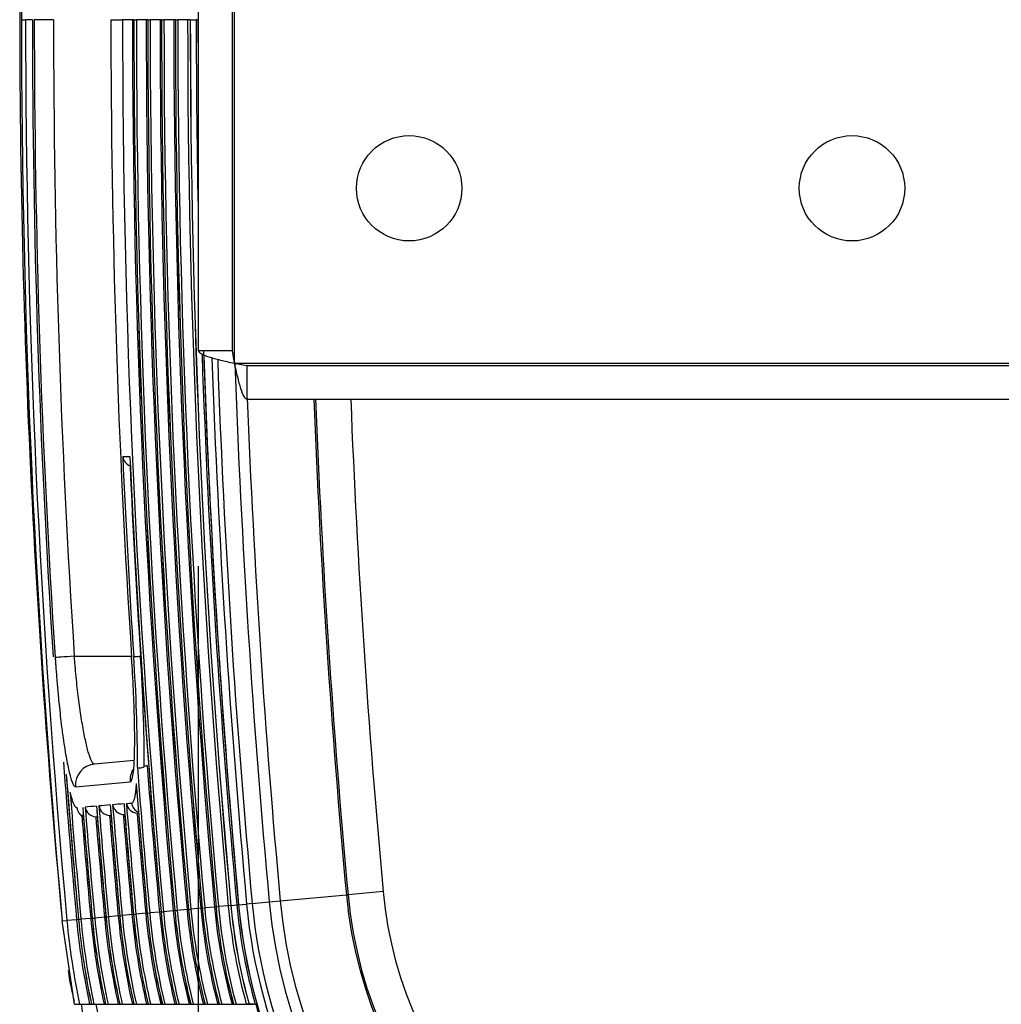
# Model space of a CAD drawing. Extents: x 339 to 2261, y 96 to 1905.
# Drawn here: x 1073 to 1120, y 1423 to 1470 of the extents above; entities that cross this region are included whole.
import ezdxf

# ---------------------------------------------------------------- set-up
doc = ezdxf.new("R2010")
doc.units = 0
for name, color, linetype in [('DEFAULT', 7, 'CONTINUOUS'), ('HADARASSY_10', 7, 'CONTINUOUS'), ('HADARASSY_11', 7, 'CONTINUOUS'), ('HADARASSY_38', 7, 'CONTINUOUS'), ('HADARASSY_40', 7, 'CONTINUOUS'), ('HADARASSY_52', 7, 'CONTINUOUS'), ('SIR_BASE_TENTSUR', 7, 'CONTINUOUS')]:
    doc.layers.add(name, color=color, linetype=linetype)

# ---------------------------------------------------------------- blocks, each defined once
blk = doc.blocks.new('SE1')
at = {"layer": 'HADARASSY_10', "color": 7, "linetype": 'CONTINUOUS'}
for p, q in [((1073.085, 1469.809), (1073.28, 1469.809)), ((1073.601, 1469.809), (1073.28, 1469.809)), ((1074.602, 1469.809), (1073.693, 1469.809)), ((1077.325, 1469.809), (1077.711, 1469.809)), ((1077.711, 1469.809), (1077.877, 1469.809)), ((1078.345, 1469.809), (1077.877, 1469.809)), ((1078.416, 1469.809), (1078.345, 1469.809)), ((1078.416, 1469.809), (1078.418, 1469.809)), ((1078.418, 1469.809), (1078.532, 1469.809)), ((1079, 1469.809), (1078.532, 1469.809)), ((1079.071, 1469.809), (1079, 1469.809)), ((1079.071, 1469.809), (1079.073, 1469.809)), ((1079.073, 1469.809), (1079.187, 1469.809)), ((1079.655, 1469.809), (1079.187, 1469.809)), ((1079.726, 1469.809), (1079.655, 1469.809)), ((1079.726, 1469.809), (1079.728, 1469.809)), ((1079.728, 1469.809), (1079.842, 1469.809)), ((1080.31, 1469.809), (1079.842, 1469.809)), ((1080.381, 1469.809), (1080.31, 1469.809)), ((1080.381, 1469.809), (1080.383, 1469.809)), ((1080.383, 1469.809), (1080.497, 1469.809)), ((1080.965, 1469.809), (1080.497, 1469.809)), ((1081.089, 1469.809), (1080.965, 1469.809)), ((1081.089, 1469.809), (1081.092, 1469.809)), ((1081.092, 1469.809), (1081.372, 1469.809)), ((1081.455, 1469.809), (1081.372, 1469.809)), ((1077.886, 1449.086), (1078.227, 1449.086)), ((1075.59, 1439.609), (1078.303, 1439.609)), ((1078.73, 1439.609), (1078.748, 1439.609)), ((1078.433, 1434.655), (1076.549, 1434.49)), ((1079.045, 1434.418), (1078.91, 1434.373)), ((1075.643, 1433.416), (1078.236, 1433.643)), ((1081.587, 1427.649), (1081.122, 1427.607)), ((1081.658, 1427.656), (1081.587, 1427.649)), ((1081.658, 1427.656), (1081.66, 1427.656)), ((1081.66, 1427.656), (1081.774, 1427.667)), ((1082.239, 1427.709), (1081.774, 1427.667)), ((1082.311, 1427.716), (1082.239, 1427.709)), ((1082.311, 1427.716), (1082.312, 1427.716)), ((1082.312, 1427.716), (1082.426, 1427.726)), ((1082.892, 1427.769), (1082.426, 1427.726)), ((1083.015, 1427.781), (1082.892, 1427.769)), ((1083.015, 1427.781), (1083.019, 1427.781)), ((1083.019, 1427.781), (1083.298, 1427.807)), ((1083.38, 1427.814), (1083.298, 1427.807)), ((1076.369, 1427.17), (1075.904, 1427.127)), ((1076.44, 1427.177), (1076.369, 1427.17)), ((1076.44, 1427.177), (1076.442, 1427.177)), ((1076.442, 1427.177), (1076.556, 1427.187)), ((1077.022, 1427.23), (1076.556, 1427.187)), ((1077.093, 1427.236), (1077.022, 1427.23)), ((1077.093, 1427.236), (1077.094, 1427.237)), ((1077.094, 1427.237), (1077.208, 1427.247)), ((1077.674, 1427.29), (1077.208, 1427.247)), ((1077.745, 1427.296), (1077.674, 1427.29)), ((1077.745, 1427.296), (1077.747, 1427.297)), ((1077.747, 1427.297), (1077.861, 1427.307)), ((1078.326, 1427.35), (1077.861, 1427.307)), ((1078.397, 1427.356), (1078.326, 1427.35)), ((1078.397, 1427.356), (1078.399, 1427.356)), ((1078.399, 1427.356), (1078.513, 1427.367)), ((1078.978, 1427.41), (1078.513, 1427.367)), ((1079.049, 1427.416), (1078.978, 1427.41)), ((1079.049, 1427.416), (1079.051, 1427.416)), ((1079.051, 1427.416), (1079.165, 1427.427)), ((1079.63, 1427.47), (1079.165, 1427.427)), ((1079.702, 1427.476), (1079.63, 1427.47)), ((1079.702, 1427.476), (1079.703, 1427.476)), ((1079.703, 1427.476), (1079.817, 1427.487)), ((1080.283, 1427.53), (1079.817, 1427.487)), ((1080.354, 1427.536), (1080.283, 1427.53)), ((1080.354, 1427.536), (1080.356, 1427.536)), ((1080.356, 1427.536), (1080.47, 1427.547)), ((1080.935, 1427.589), (1080.47, 1427.547)), ((1081.006, 1427.596), (1080.935, 1427.589)), ((1081.006, 1427.596), (1081.008, 1427.596)), ((1081.008, 1427.596), (1081.122, 1427.607)), ((1075.016, 1427.046), (1075.24, 1427.066)), ((1075.603, 1423.099), (1075.016, 1427.046)), ((1075.699, 1427.108), (1075.24, 1427.066)), ((1075.788, 1427.117), (1075.699, 1427.108)), ((1075.788, 1427.117), (1075.79, 1427.117)), ((1075.79, 1427.117), (1075.904, 1427.127)), ((1075.603, 1423.099), (1075.599, 1423.099)), ((1075.603, 1423.099), (1075.841, 1423.099)), ((1075.841, 1423.099), (1075.997, 1423.099)), ((1076.404, 1423.099), (1076.406, 1423.099)), ((1076.614, 1423.099), (1077.001, 1423.099)), ((1077.062, 1423.099), (1077.001, 1423.099)), ((1077.076, 1423.099), (1077.193, 1423.099)), ((1077.193, 1423.099), (1077.672, 1423.099)), ((1077.733, 1423.099), (1077.672, 1423.099)), ((1077.747, 1423.099), (1077.864, 1423.099)), ((1077.864, 1423.099), (1078.132, 1423.099)), ((1078.405, 1423.099), (1078.344, 1423.099)), ((1078.419, 1423.099), (1078.536, 1423.099)), ((1078.536, 1423.099), (1079.016, 1423.099)), ((1079.077, 1423.099), (1079.016, 1423.099)), ((1079.091, 1423.099), (1079.209, 1423.099)), ((1079.209, 1423.099), (1079.689, 1423.099)), ((1079.751, 1423.099), (1079.689, 1423.099)), ((1079.765, 1423.099), (1079.882, 1423.099)), ((1079.882, 1423.099), (1080.363, 1423.099)), ((1080.425, 1423.099), (1080.363, 1423.099)), ((1080.439, 1423.099), (1080.556, 1423.099)), ((1080.556, 1423.099), (1081.038, 1423.099)), ((1081.1, 1423.099), (1081.038, 1423.099)), ((1081.112, 1423.099), (1081.114, 1423.099)), ((1081.114, 1423.099), (1081.232, 1423.099)), ((1081.232, 1423.099), (1081.714, 1423.099)), ((1081.776, 1423.099), (1081.714, 1423.099)), ((1081.788, 1423.099), (1081.79, 1423.099)), ((1081.79, 1423.099), (1081.908, 1423.099)), ((1081.908, 1423.099), (1082.391, 1423.099)), ((1082.453, 1423.099), (1082.391, 1423.099)), ((1082.465, 1423.099), (1082.467, 1423.099)), ((1082.467, 1423.099), (1082.585, 1423.099)), ((1082.585, 1423.099), (1083.069, 1423.099)), ((1083.131, 1423.099), (1083.069, 1423.099)), ((1083.143, 1423.099), (1083.145, 1423.099)), ((1083.145, 1423.099), (1083.263, 1423.099)), ((1083.263, 1423.099), (1083.748, 1423.099)), ((1083.866, 1423.099), (1083.748, 1423.099)), ((1083.877, 1423.099), (1083.88, 1423.099)), ((1084.171, 1423.099), (1083.88, 1423.099)), ((1084.171, 1423.099), (1084.286, 1423.099))]:
    blk.add_line(p, q, dxfattribs=at)
for centre, radius, start, end in [((4608.211, 1469.367), 3535.126, 179.236735, 179.99284), ((1546.668, 1469.762), 473.582, 179.99431, 185.17496), ((1540.471, 1469.809), 467.191, 180, 185.24921), ((1540.471, 1469.809), 462.594, 180, 185.24921), ((1540.471, 1469.809), 462.127, 180, 185.24921), ((1540.471, 1469.809), 462.055, 180, 185.24921), ((1540.471, 1469.809), 462.054, 180, 185.24921), ((1540.471, 1469.809), 461.939, 180, 185.24921), ((1540.471, 1469.809), 461.472, 180, 185.24921), ((1540.471, 1469.809), 461.4, 180, 185.24921), ((1540.471, 1469.809), 461.399, 180, 185.24921), ((1540.471, 1469.809), 461.284, 180, 185.24921), ((1540.471, 1469.809), 460.817, 180, 185.24921), ((1540.471, 1469.809), 460.745, 180, 185.24921), ((1540.471, 1469.809), 460.744, 180, 185.24921), ((1540.471, 1469.809), 460.629, 180, 185.24921), ((1540.471, 1469.809), 460.162, 180, 185.24921), ((1540.471, 1469.809), 460.09, 180, 185.24921), ((1540.471, 1469.809), 460.089, 180, 185.24921), ((1540.471, 1469.809), 459.974, 180, 185.24921), ((1540.471, 1469.809), 459.507, 180, 185.24921), ((1540.471, 1469.809), 459.383, 180, 185.24921), ((1540.471, 1469.809), 459.379, 180, 185.24921), ((1540.471, 1469.809), 459.099, 180, 181.19028), ((1540.471, 1469.809), 459.099, 181.98338, 185.24921), ((1543.946, 1469.812), 466.52, 182.54631, 183.7144), ((1078.429, 1449.151), 0.547, 186.8071, 248.8404), ((1540.471, 1469.809), 462.709, 182.56684, 185.24921), ((1078.725, 1449.067), 0.498, 177.7609, 182.5628), ((1540.471, 1469.809), 462.71, 182.59533, 185.24921), ((1006.946, 1434.542), 71.637, 359.82906, 4.04074), ((998.437, 1434.221), 80.473, 0.10785, 3.83868), ((1540.471, 1469.809), 466.73, 184.32954, 185.24921), ((1540.471, 1469.809), 463.249, 184.39263, 185.24921), ((1540.471, 1469.809), 462.782, 184.3859, 185.24921), ((1540.471, 1469.809), 466.638, 184.39982, 185.24921), ((1540.471, 1469.809), 466.64, 184.41903, 185.24921), ((1540.471, 1469.809), 463.363, 184.48562, 185.24921), ((1540.471, 1469.809), 463.365, 184.5149, 185.24921), ((1540.471, 1469.809), 466.524, 184.50766, 185.24921), ((1540.471, 1469.809), 465.983, 184.60013, 185.24921), ((1082.534, 1358.057), 74.668, 94.52587, 94.94068), ((1540.471, 1469.809), 465.869, 184.59984, 185.24921), ((1076.649, 1432.545), 0.555, 190.0983, 265.8295), ((1540.471, 1469.809), 465.328, 184.59968, 185.24921), ((1083.177, 1358.219), 74.563, 94.5252, 94.9406), ((1540.471, 1469.809), 465.214, 184.59927, 185.24921), ((1077.302, 1432.602), 0.555, 190.0977, 265.829), ((1540.471, 1469.809), 464.673, 184.59912, 185.24921), ((1540.471, 1469.809), 464.675, 184.62884, 185.24921), ((1083.82, 1358.381), 74.458, 94.52453, 94.94052), ((1540.471, 1469.809), 464.559, 184.59871, 185.24921), ((1077.954, 1432.659), 0.555, 190.097, 265.8285), ((1540.471, 1469.809), 464.018, 184.59855, 185.24921), ((1540.471, 1469.809), 464.02, 184.62775, 185.24921), ((1540.471, 1469.809), 463.904, 184.59818, 185.24921), ((1078.606, 1432.716), 0.555, 190.119, 265.8443), ((1540.471, 1469.809), 466.057, 184.64251, 185.24921), ((1540.471, 1469.809), 465.985, 184.62631, 185.24921), ((1076.641, 1432.499), 0.509, 266.3614, 275.0003), ((1540.471, 1469.809), 465.402, 184.66079, 185.24921), ((1540.471, 1469.809), 465.33, 184.62817, 185.24921), ((1077.293, 1432.556), 0.509, 266.3609, 275.0003), ((1540.471, 1469.809), 464.747, 184.66031, 185.24921), ((1077.946, 1432.614), 0.509, 266.3604, 275.0003), ((1540.471, 1469.809), 464.092, 184.65983, 185.24921), ((1078.599, 1432.671), 0.509, 266.3599, 275.0003), ((1540.471, 1469.809), 463.437, 184.65935, 185.24921), ((1109.287, 1430.194), 27.817, 185.2492, 194.7788), ((1109.287, 1430.194), 27.745, 185.2492, 194.8195), ((1109.287, 1430.194), 27.744, 185.2492, 194.8187), ((1109.287, 1430.194), 27.629, 185.2492, 194.8815), ((1109.287, 1430.194), 27.162, 185.2492, 195.1436), ((1109.287, 1430.194), 27.09, 185.2492, 195.1816), ((1109.287, 1430.194), 27.089, 185.2492, 195.1855), ((1109.287, 1430.194), 26.974, 185.2492, 195.2515), ((1109.287, 1430.194), 26.507, 185.2492, 195.5271), ((1109.287, 1430.194), 26.383, 185.2492, 195.6008), ((1109.287, 1430.194), 26.379, 185.2492, 195.6041), ((1109.287, 1430.194), 26.099, 185.2492, 195.776), ((1109.287, 1430.194), 33.057, 185.2492, 192.3952), ((1109.287, 1430.194), 32.985, 185.2492, 192.4238), ((1109.287, 1430.194), 32.983, 185.2492, 192.4232), ((1109.287, 1430.194), 32.869, 185.2492, 192.4671), ((1109.287, 1430.194), 32.402, 185.2492, 192.6499), ((1109.287, 1430.194), 32.33, 185.2492, 192.6762), ((1109.287, 1430.194), 32.328, 185.2492, 192.679), ((1109.287, 1430.194), 32.214, 185.2492, 192.7248), ((1109.287, 1430.194), 31.747, 185.2492, 192.9153), ((1109.287, 1430.194), 31.675, 185.2492, 192.943), ((1109.287, 1430.194), 31.673, 185.2492, 192.9457), ((1109.287, 1430.194), 31.559, 185.2492, 192.9934), ((1109.287, 1430.194), 31.092, 185.2492, 193.1922), ((1109.287, 1430.194), 31.02, 185.2492, 193.2264), ((1109.287, 1430.194), 31.018, 185.2492, 193.224), ((1109.287, 1430.194), 30.904, 185.2492, 193.2738), ((1109.287, 1430.194), 30.437, 185.2492, 193.4814), ((1109.287, 1430.194), 30.365, 185.2492, 193.5156), ((1109.287, 1430.194), 30.363, 185.2492, 193.5146), ((1109.287, 1430.194), 30.249, 185.2492, 193.5667), ((1109.287, 1430.194), 29.782, 185.2492, 193.7837), ((1109.287, 1430.194), 29.71, 185.2492, 193.8153), ((1109.287, 1430.194), 29.709, 185.2492, 193.8184), ((1109.287, 1430.194), 29.594, 185.2492, 193.8729), ((1109.287, 1430.194), 29.127, 185.2492, 194.1), ((1109.287, 1430.194), 29.055, 185.2492, 194.1331), ((1109.287, 1430.194), 29.054, 185.2492, 194.1363), ((1109.287, 1430.194), 28.939, 185.2492, 194.1934), ((1109.287, 1430.194), 28.472, 185.2492, 194.4313), ((1109.287, 1430.194), 28.4, 185.2492, 194.4721), ((1109.287, 1430.194), 28.399, 185.2492, 194.4694), ((1109.287, 1430.194), 28.284, 185.2492, 194.5292), ((1109.287, 1430.194), 34.191, 185.2492, 191.9777), ((1109.287, 1430.194), 33.73, 185.2492, 192.144), ((1109.287, 1430.194), 33.64, 185.2492, 192.1798), ((1109.287, 1430.194), 33.638, 185.2492, 192.1775), ((1109.287, 1430.194), 33.524, 185.2492, 192.2197)]:
    blk.add_arc(centre, radius, start, end, dxfattribs=at)
for centre, major_axis, ratio, start_param, end_param in [((1533.527, 1469.809), (0, -461.683), 0.996195, 4.712389, 4.777919), ((1533.528, 1469.809), (0, -461.592), 0.996195, 4.712389, 4.778002), ((1533.456, 1469.809), (0, -460.606), 0.996195, 4.712389, 4.778002), ((1540.337, 1469.809), (0, -464.781), 0.996195, 4.712389, 4.777552), ((1540.385, 1469.81), (-0.007, -464.4), 0.996197, 4.758001, 4.777482), ((1075.677, 1439.609), (-0.998, -0.065), 0.005714, -1.483716, -0.083905), ((1078.704, 1439.609), (-0.299, -0.019), 0.005668, 0.083484, 1.657884), ((1076.636, 1433.494), (-0.087, 0.996), 0.996493, 0, 1.561686), ((1079.23, 1433.721), (-0.087, 0.996), 0.996493, 0.943161, 1.561652), ((1076.216, 1432.453), (-0.044, 0.498), 0.996493, 1.565928, 2.657318), ((1078.809, 1432.68), (-0.044, 0.498), 0.996493, 1.564027, 2.69489)]:
    blk.add_ellipse(centre, major_axis=major_axis, ratio=ratio, start_param=start_param, end_param=end_param, dxfattribs=at)
for points, knots in [([(1074.682, 1439.544), (1074.686, 1439.491), (1074.694, 1439.371), (1074.708, 1439.168), (1074.727, 1438.905), (1074.749, 1438.625), (1074.785, 1438.19), (1074.828, 1437.716), (1074.904, 1436.96), (1074.979, 1436.317), (1075.041, 1435.862), (1075.058, 1435.738)], [0, 0, 0, 0, 0.0163165, 0.0372476, 0.0627909, 0.0978876, 0.1247908, 0.1993887, 0.2495358, 0.3749081, 0.4242994, 0.4242994, 0.4242994, 0.4242994]), ([(1076.549, 1434.49), (1076.537, 1434.489), (1076.505, 1434.498), (1076.452, 1434.553), (1076.39, 1434.667), (1076.324, 1434.835), (1076.255, 1435.052), (1076.184, 1435.319), (1076.113, 1435.631), (1076.042, 1435.985), (1075.971, 1436.379), (1075.903, 1436.806), (1075.837, 1437.264), (1075.774, 1437.747), (1075.716, 1438.25), (1075.662, 1438.766), (1075.621, 1439.222), (1075.598, 1439.503), (1075.59, 1439.609)], [0, 0, 0, 0, 0.046727, 0.111648, 0.176943, 0.242363, 0.307727, 0.373096, 0.438556, 0.504071, 0.569578, 0.635009, 0.700336, 0.765654, 0.831024, 0.896257, 0.961103, 1, 1, 1, 1]), ([(1075.058, 1435.738), (1075.085, 1435.548), (1075.163, 1435.024), (1075.269, 1434.44), (1075.372, 1433.999), (1075.446, 1433.736), (1075.505, 1433.579), (1075.55, 1433.493), (1075.593, 1433.43), (1075.623, 1433.422), (1075.643, 1433.416)], [0.4242994, 0.4242994, 0.4242994, 0.4242994, 0.4996211, 0.6421882, 0.7140076, 0.7858922, 0.8584036, 0.8926942, 0.9270463, 1, 1, 1, 1]), ([(1078.583, 1434.328), (1078.586, 1434.325), (1078.592, 1434.319), (1078.616, 1434.312), (1078.652, 1434.308), (1078.709, 1434.311), (1078.793, 1434.323), (1078.873, 1434.357), (1078.91, 1434.373)], [0, 0, 0, 0, 0.109165, 0.260496, 0.40951, 0.515889, 0.772971, 1, 1, 1, 1]), ([(1078.527, 1433.569), (1078.525, 1433.537), (1078.519, 1433.455), (1078.507, 1433.32), (1078.49, 1433.158), (1078.468, 1433.006), (1078.442, 1432.876), (1078.414, 1432.776), (1078.383, 1432.701), (1078.349, 1432.652), (1078.325, 1432.644), (1078.312, 1432.64)], [0, 0, 0, 0, 0.055166, 0.138503, 0.250001, 0.385833, 0.499997, 0.624988, 0.749983, 0.874986, 1, 1, 1, 1]), ([(1075.719, 1432.412), (1075.711, 1432.413), (1075.696, 1432.414), (1075.671, 1432.428), (1075.646, 1432.453), (1075.62, 1432.488), (1075.593, 1432.534), (1075.566, 1432.592), (1075.528, 1432.681), (1075.479, 1432.822), (1075.43, 1432.99), (1075.399, 1433.109), (1075.39, 1433.143)], [0, 0, 0, 0, 0.083329, 0.166659, 0.249989, 0.333317, 0.416645, 0.49997, 0.586702, 0.749986, 0.927953, 1, 1, 1, 1]), ([(1075.39, 1433.143), (1075.393, 1433.126), (1075.399, 1433.083), (1075.417, 1432.998), (1075.447, 1432.896), (1075.478, 1432.821), (1075.495, 1432.787)], [0, 0, 0, 0, 0.0585175, 0.1458655, 0.2867477, 0.411379, 0.411379, 0.411379, 0.411379])]:
    blk.add_open_spline(points, degree=3, knots=knots, dxfattribs=at)
for points in [[(1078.236, 1433.643), (1078.28, 1433.647), (1078.354, 1433.789), (1078.429, 1434.39), (1078.46, 1435.337), (1078.449, 1436.566), (1078.398, 1438.007), (1078.342, 1439.018), (1078.308, 1439.543)], [(1078.06, 1432.619), (1078.144, 1432.626), (1078.228, 1432.633), (1078.312, 1432.64)]]:
    blk.add_open_spline(points, degree=3, dxfattribs=at)
at = {"layer": 'HADARASSY_11', "color": 7, "linetype": 'CONTINUOUS'}
for p, q in [((1073.085, 1469.809), (1073.28, 1469.809)), ((1073.601, 1469.809), (1073.28, 1469.809)), ((1074.602, 1469.809), (1073.693, 1469.809)), ((1077.325, 1469.809), (1077.711, 1469.809)), ((1077.711, 1469.809), (1077.877, 1469.809)), ((1078.345, 1469.809), (1077.877, 1469.809)), ((1078.416, 1469.809), (1078.345, 1469.809)), ((1078.416, 1469.809), (1078.418, 1469.809)), ((1078.418, 1469.809), (1078.532, 1469.809)), ((1079, 1469.809), (1078.532, 1469.809)), ((1079.071, 1469.809), (1079, 1469.809)), ((1079.071, 1469.809), (1079.073, 1469.809)), ((1079.073, 1469.809), (1079.187, 1469.809)), ((1079.655, 1469.809), (1079.187, 1469.809)), ((1079.726, 1469.809), (1079.655, 1469.809)), ((1079.726, 1469.809), (1079.728, 1469.809)), ((1079.728, 1469.809), (1079.842, 1469.809)), ((1080.31, 1469.809), (1079.842, 1469.809)), ((1080.381, 1469.809), (1080.31, 1469.809)), ((1080.381, 1469.809), (1080.383, 1469.809)), ((1080.383, 1469.809), (1080.497, 1469.809)), ((1080.965, 1469.809), (1080.497, 1469.809)), ((1081.089, 1469.809), (1080.965, 1469.809)), ((1081.089, 1469.809), (1081.092, 1469.809)), ((1081.092, 1469.809), (1081.372, 1469.809)), ((1081.455, 1469.809), (1081.372, 1469.809)), ((1077.886, 1449.086), (1078.227, 1449.086)), ((1075.59, 1439.609), (1078.303, 1439.609)), ((1078.73, 1439.609), (1078.748, 1439.609)), ((1078.433, 1434.655), (1076.549, 1434.49)), ((1079.045, 1434.418), (1078.91, 1434.373)), ((1075.643, 1433.416), (1078.236, 1433.643)), ((1081.587, 1427.649), (1081.122, 1427.607)), ((1081.658, 1427.656), (1081.587, 1427.649)), ((1081.658, 1427.656), (1081.66, 1427.656)), ((1081.66, 1427.656), (1081.774, 1427.667)), ((1082.239, 1427.709), (1081.774, 1427.667)), ((1082.311, 1427.716), (1082.239, 1427.709)), ((1082.311, 1427.716), (1082.312, 1427.716)), ((1082.312, 1427.716), (1082.426, 1427.726)), ((1082.892, 1427.769), (1082.426, 1427.726)), ((1083.015, 1427.781), (1082.892, 1427.769)), ((1083.015, 1427.781), (1083.019, 1427.781)), ((1083.019, 1427.781), (1083.298, 1427.807)), ((1083.38, 1427.814), (1083.298, 1427.807)), ((1076.369, 1427.17), (1075.904, 1427.127)), ((1076.44, 1427.177), (1076.369, 1427.17)), ((1076.44, 1427.177), (1076.442, 1427.177)), ((1076.442, 1427.177), (1076.556, 1427.187)), ((1077.022, 1427.23), (1076.556, 1427.187)), ((1077.093, 1427.236), (1077.022, 1427.23)), ((1077.093, 1427.236), (1077.094, 1427.237)), ((1077.094, 1427.237), (1077.208, 1427.247)), ((1077.674, 1427.29), (1077.208, 1427.247)), ((1077.745, 1427.296), (1077.674, 1427.29)), ((1077.745, 1427.296), (1077.747, 1427.297)), ((1077.747, 1427.297), (1077.861, 1427.307)), ((1078.326, 1427.35), (1077.861, 1427.307)), ((1078.397, 1427.356), (1078.326, 1427.35)), ((1078.397, 1427.356), (1078.399, 1427.356)), ((1078.399, 1427.356), (1078.513, 1427.367)), ((1078.978, 1427.41), (1078.513, 1427.367)), ((1079.049, 1427.416), (1078.978, 1427.41)), ((1079.049, 1427.416), (1079.051, 1427.416)), ((1079.051, 1427.416), (1079.165, 1427.427)), ((1079.63, 1427.47), (1079.165, 1427.427)), ((1079.702, 1427.476), (1079.63, 1427.47)), ((1079.702, 1427.476), (1079.703, 1427.476)), ((1079.703, 1427.476), (1079.817, 1427.487)), ((1080.283, 1427.53), (1079.817, 1427.487)), ((1080.354, 1427.536), (1080.283, 1427.53)), ((1080.354, 1427.536), (1080.356, 1427.536)), ((1080.356, 1427.536), (1080.47, 1427.547)), ((1080.935, 1427.589), (1080.47, 1427.547)), ((1081.006, 1427.596), (1080.935, 1427.589)), ((1081.006, 1427.596), (1081.008, 1427.596)), ((1081.008, 1427.596), (1081.122, 1427.607)), ((1075.016, 1427.046), (1075.24, 1427.066)), ((1075.603, 1423.099), (1075.016, 1427.046)), ((1075.699, 1427.108), (1075.24, 1427.066)), ((1075.788, 1427.117), (1075.699, 1427.108)), ((1075.788, 1427.117), (1075.79, 1427.117)), ((1075.79, 1427.117), (1075.904, 1427.127)), ((1075.603, 1423.099), (1075.599, 1423.099)), ((1075.603, 1423.099), (1075.841, 1423.099)), ((1075.841, 1423.099), (1075.997, 1423.099)), ((1076.404, 1423.099), (1076.406, 1423.099)), ((1076.63, 1423.099), (1077.001, 1423.099)), ((1077.062, 1423.099), (1077.001, 1423.099)), ((1077.076, 1423.099), (1077.193, 1423.099)), ((1077.193, 1423.099), (1077.672, 1423.099)), ((1077.733, 1423.099), (1077.672, 1423.099)), ((1077.747, 1423.099), (1077.864, 1423.099)), ((1078.405, 1423.099), (1078.344, 1423.099)), ((1078.419, 1423.099), (1078.536, 1423.099)), ((1078.536, 1423.099), (1079.016, 1423.099)), ((1079.077, 1423.099), (1079.016, 1423.099)), ((1079.091, 1423.099), (1079.209, 1423.099)), ((1079.209, 1423.099), (1079.689, 1423.099)), ((1079.751, 1423.099), (1079.689, 1423.099)), ((1079.765, 1423.099), (1079.882, 1423.099)), ((1079.882, 1423.099), (1080.363, 1423.099)), ((1080.425, 1423.099), (1080.363, 1423.099)), ((1080.439, 1423.099), (1080.556, 1423.099)), ((1080.556, 1423.099), (1081.038, 1423.099)), ((1081.1, 1423.099), (1081.038, 1423.099)), ((1081.112, 1423.099), (1081.114, 1423.099)), ((1081.114, 1423.099), (1081.232, 1423.099)), ((1081.232, 1423.099), (1081.714, 1423.099)), ((1081.776, 1423.099), (1081.714, 1423.099)), ((1081.788, 1423.099), (1081.79, 1423.099)), ((1081.79, 1423.099), (1081.908, 1423.099)), ((1081.908, 1423.099), (1082.391, 1423.099)), ((1082.453, 1423.099), (1082.391, 1423.099)), ((1082.465, 1423.099), (1082.467, 1423.099)), ((1082.467, 1423.099), (1082.585, 1423.099)), ((1082.585, 1423.099), (1083.069, 1423.099)), ((1083.131, 1423.099), (1083.069, 1423.099)), ((1083.143, 1423.099), (1083.145, 1423.099)), ((1083.145, 1423.099), (1083.263, 1423.099)), ((1083.263, 1423.099), (1083.748, 1423.099)), ((1083.866, 1423.099), (1083.748, 1423.099)), ((1083.877, 1423.099), (1083.88, 1423.099)), ((1084.171, 1423.099), (1083.88, 1423.099)), ((1084.171, 1423.099), (1084.286, 1423.099))]:
    blk.add_line(p, q, dxfattribs=at)
for centre, radius, start, end in [((4608.211, 1469.367), 3535.126, 179.236735, 179.99284), ((1546.668, 1469.762), 473.582, 179.99431, 185.17496), ((1540.471, 1469.809), 467.191, 180, 185.24921), ((1540.471, 1469.809), 462.594, 180, 185.24921), ((1540.471, 1469.809), 462.127, 180, 185.24921), ((1540.471, 1469.809), 462.055, 180, 185.24921), ((1540.471, 1469.809), 462.054, 180, 185.24921), ((1540.471, 1469.809), 461.939, 180, 185.24921), ((1540.471, 1469.809), 461.472, 180, 185.24921), ((1540.471, 1469.809), 461.4, 180, 185.24921), ((1540.471, 1469.809), 461.399, 180, 185.24921), ((1540.471, 1469.809), 461.284, 180, 185.24921), ((1540.471, 1469.809), 460.817, 180, 185.24921), ((1540.471, 1469.809), 460.745, 180, 185.24921), ((1540.471, 1469.809), 460.744, 180, 185.24921), ((1540.471, 1469.809), 460.629, 180, 185.24921), ((1540.471, 1469.809), 460.162, 180, 185.24921), ((1540.471, 1469.809), 460.09, 180, 185.24921), ((1540.471, 1469.809), 460.089, 180, 185.24921), ((1540.471, 1469.809), 459.974, 180, 185.24921), ((1540.471, 1469.809), 459.507, 180, 185.24921), ((1540.471, 1469.809), 459.383, 180, 185.24921), ((1540.471, 1469.809), 459.379, 180, 185.24921), ((1540.471, 1469.809), 459.099, 180, 181.19028), ((1540.471, 1469.809), 459.099, 181.98338, 185.24921), ((1543.946, 1469.812), 466.52, 182.54631, 183.7144), ((1078.429, 1449.151), 0.547, 186.8071, 248.8404), ((1540.471, 1469.809), 462.709, 182.56684, 185.24921), ((1078.725, 1449.067), 0.498, 177.7609, 182.5628), ((1540.471, 1469.809), 462.71, 182.59533, 185.24921), ((1006.946, 1434.542), 71.637, 359.82906, 4.04074), ((998.437, 1434.221), 80.473, 0.10785, 3.83868), ((1540.471, 1469.809), 466.73, 184.32954, 185.24921), ((1540.471, 1469.809), 463.249, 184.39263, 185.24921), ((1540.471, 1469.809), 462.782, 184.3859, 185.24921), ((1540.471, 1469.809), 466.638, 184.39982, 185.24921), ((1540.471, 1469.809), 466.64, 184.41903, 185.24921), ((1540.471, 1469.809), 463.363, 184.48562, 185.24921), ((1540.471, 1469.809), 463.365, 184.5149, 185.24921), ((1540.471, 1469.809), 466.524, 184.50766, 185.24921), ((1540.471, 1469.809), 465.983, 184.60013, 185.24921), ((1082.534, 1358.057), 74.668, 94.52587, 94.94068), ((1540.471, 1469.809), 465.869, 184.59984, 185.24921), ((1076.649, 1432.545), 0.555, 190.0983, 265.8295), ((1540.471, 1469.809), 465.328, 184.59968, 185.24921), ((1083.177, 1358.219), 74.563, 94.5252, 94.9406), ((1540.471, 1469.809), 465.214, 184.59927, 185.24921), ((1077.302, 1432.602), 0.555, 190.0977, 265.829), ((1540.471, 1469.809), 464.673, 184.59912, 185.24921), ((1540.471, 1469.809), 464.675, 184.62884, 185.24921), ((1083.82, 1358.381), 74.458, 94.52453, 94.94052), ((1540.471, 1469.809), 464.559, 184.59871, 185.24921), ((1077.954, 1432.659), 0.555, 190.097, 265.8285), ((1540.471, 1469.809), 464.018, 184.59855, 185.24921), ((1540.471, 1469.809), 464.02, 184.62775, 185.24921), ((1540.471, 1469.809), 463.904, 184.59818, 185.24921), ((1078.606, 1432.716), 0.555, 190.119, 265.8443), ((1540.471, 1469.809), 466.057, 184.64251, 185.24921), ((1540.471, 1469.809), 465.985, 184.62631, 185.24921), ((1076.641, 1432.499), 0.509, 266.3614, 275.0003), ((1540.471, 1469.809), 465.402, 184.66079, 185.24921), ((1540.471, 1469.809), 465.33, 184.62817, 185.24921), ((1077.293, 1432.556), 0.509, 266.3609, 275.0003), ((1540.471, 1469.809), 464.747, 184.66031, 185.24921), ((1077.946, 1432.614), 0.509, 266.3604, 275.0003), ((1540.471, 1469.809), 464.092, 184.65983, 185.24921), ((1078.599, 1432.671), 0.509, 266.3599, 275.0003), ((1540.471, 1469.809), 463.437, 184.65935, 185.24921), ((1109.287, 1430.194), 27.817, 185.2492, 194.7788), ((1109.287, 1430.194), 27.745, 185.2492, 194.8195), ((1109.287, 1430.194), 27.744, 185.2492, 194.8187), ((1109.287, 1430.194), 27.629, 185.2492, 194.8815), ((1109.287, 1430.194), 27.162, 185.2492, 195.1436), ((1109.287, 1430.194), 27.09, 185.2492, 195.1816), ((1109.287, 1430.194), 27.089, 185.2492, 195.1855), ((1109.287, 1430.194), 26.974, 185.2492, 195.2515), ((1109.287, 1430.194), 26.507, 185.2492, 195.5271), ((1109.287, 1430.194), 26.383, 185.2492, 195.6008), ((1109.287, 1430.194), 26.379, 185.2492, 195.6041), ((1109.287, 1430.194), 26.099, 185.2492, 195.776), ((1109.287, 1430.194), 33.057, 185.2492, 192.3952), ((1109.287, 1430.194), 32.985, 185.2492, 192.4238), ((1109.287, 1430.194), 32.983, 185.2492, 192.4232), ((1109.287, 1430.194), 32.869, 185.2492, 192.4671), ((1109.287, 1430.194), 32.402, 185.2492, 192.6499), ((1109.287, 1430.194), 32.33, 185.2492, 192.6762), ((1109.287, 1430.194), 32.328, 185.2492, 192.679), ((1109.287, 1430.194), 32.214, 185.2492, 192.7248), ((1109.287, 1430.194), 31.747, 185.2492, 192.9153), ((1109.287, 1430.194), 31.675, 185.2492, 192.943), ((1109.287, 1430.194), 31.673, 185.2492, 192.9457), ((1109.287, 1430.194), 31.559, 185.2492, 192.9934), ((1109.287, 1430.194), 31.092, 185.2492, 193.1922), ((1109.287, 1430.194), 31.02, 185.2492, 193.2264), ((1109.287, 1430.194), 31.018, 185.2492, 193.224), ((1109.287, 1430.194), 30.904, 185.2492, 193.2738), ((1109.287, 1430.194), 30.437, 185.2492, 193.4814), ((1109.287, 1430.194), 30.365, 185.2492, 193.5156), ((1109.287, 1430.194), 30.363, 185.2492, 193.5146), ((1109.287, 1430.194), 30.249, 185.2492, 193.5667), ((1109.287, 1430.194), 29.782, 185.2492, 193.7837), ((1109.287, 1430.194), 29.71, 185.2492, 193.8153), ((1109.287, 1430.194), 29.709, 185.2492, 193.8184), ((1109.287, 1430.194), 29.594, 185.2492, 193.8729), ((1109.287, 1430.194), 29.127, 185.2492, 194.1), ((1109.287, 1430.194), 29.055, 185.2492, 194.1331), ((1109.287, 1430.194), 29.054, 185.2492, 194.1363), ((1109.287, 1430.194), 28.939, 185.2492, 194.1934), ((1109.287, 1430.194), 28.472, 185.2492, 194.4313), ((1109.287, 1430.194), 28.4, 185.2492, 194.4721), ((1109.287, 1430.194), 28.399, 185.2492, 194.4694), ((1109.287, 1430.194), 28.284, 185.2492, 194.5292), ((1109.287, 1430.194), 34.191, 185.2492, 191.9777), ((1109.287, 1430.194), 33.73, 185.2492, 192.144), ((1109.287, 1430.194), 33.64, 185.2492, 192.1798), ((1109.287, 1430.194), 33.638, 185.2492, 192.1775), ((1109.287, 1430.194), 33.524, 185.2492, 192.2197)]:
    blk.add_arc(centre, radius, start, end, dxfattribs=at)
for centre, major_axis, ratio, start_param, end_param in [((1533.527, 1469.809), (0, -461.683), 0.996195, 4.712389, 4.777919), ((1533.528, 1469.809), (0, -461.592), 0.996195, 4.712389, 4.778002), ((1533.456, 1469.809), (0, -460.606), 0.996195, 4.712389, 4.778002), ((1540.337, 1469.809), (0, -464.781), 0.996195, 4.712389, 4.777552), ((1540.385, 1469.81), (-0.007, -464.4), 0.996197, 4.758001, 4.777482), ((1075.677, 1439.609), (-0.998, -0.065), 0.005714, -1.483716, -0.083905), ((1078.704, 1439.609), (-0.299, -0.019), 0.005668, 0.083484, 1.657884), ((1076.636, 1433.494), (-0.087, 0.996), 0.996493, 0, 1.561686), ((1079.23, 1433.721), (-0.087, 0.996), 0.996493, 0.943161, 1.561652), ((1076.216, 1432.453), (-0.044, 0.498), 0.996493, 1.565928, 2.657318), ((1078.809, 1432.68), (-0.044, 0.498), 0.996493, 1.564027, 2.69489)]:
    blk.add_ellipse(centre, major_axis=major_axis, ratio=ratio, start_param=start_param, end_param=end_param, dxfattribs=at)
for points, knots in [([(1074.682, 1439.544), (1074.686, 1439.491), (1074.694, 1439.371), (1074.708, 1439.168), (1074.727, 1438.905), (1074.749, 1438.625), (1074.785, 1438.19), (1074.828, 1437.716), (1074.904, 1436.96), (1074.979, 1436.317), (1075.041, 1435.862), (1075.058, 1435.738)], [0, 0, 0, 0, 0.0163165, 0.0372476, 0.0627909, 0.0978876, 0.1247908, 0.1993887, 0.2495358, 0.3749081, 0.4242994, 0.4242994, 0.4242994, 0.4242994]), ([(1076.549, 1434.49), (1076.537, 1434.489), (1076.505, 1434.498), (1076.452, 1434.553), (1076.39, 1434.667), (1076.324, 1434.835), (1076.255, 1435.052), (1076.184, 1435.319), (1076.113, 1435.631), (1076.042, 1435.985), (1075.971, 1436.379), (1075.903, 1436.806), (1075.837, 1437.264), (1075.774, 1437.747), (1075.716, 1438.25), (1075.662, 1438.766), (1075.621, 1439.222), (1075.598, 1439.503), (1075.59, 1439.609)], [0, 0, 0, 0, 0.046727, 0.111648, 0.176943, 0.242363, 0.307727, 0.373096, 0.438556, 0.504071, 0.569578, 0.635009, 0.700336, 0.765654, 0.831024, 0.896257, 0.961103, 1, 1, 1, 1]), ([(1075.058, 1435.738), (1075.085, 1435.548), (1075.163, 1435.024), (1075.269, 1434.44), (1075.372, 1433.999), (1075.446, 1433.736), (1075.505, 1433.579), (1075.55, 1433.493), (1075.593, 1433.43), (1075.623, 1433.422), (1075.643, 1433.416)], [0.4242994, 0.4242994, 0.4242994, 0.4242994, 0.4996211, 0.6421882, 0.7140076, 0.7858922, 0.8584036, 0.8926942, 0.9270463, 1, 1, 1, 1]), ([(1078.583, 1434.328), (1078.586, 1434.325), (1078.592, 1434.319), (1078.616, 1434.312), (1078.652, 1434.308), (1078.709, 1434.311), (1078.793, 1434.323), (1078.873, 1434.357), (1078.91, 1434.373)], [0, 0, 0, 0, 0.109165, 0.260496, 0.40951, 0.515889, 0.772971, 1, 1, 1, 1]), ([(1078.527, 1433.569), (1078.525, 1433.537), (1078.519, 1433.455), (1078.507, 1433.32), (1078.49, 1433.158), (1078.468, 1433.006), (1078.442, 1432.876), (1078.414, 1432.776), (1078.383, 1432.701), (1078.349, 1432.652), (1078.325, 1432.644), (1078.312, 1432.64)], [0, 0, 0, 0, 0.055166, 0.138503, 0.250001, 0.385833, 0.499997, 0.624988, 0.749983, 0.874986, 1, 1, 1, 1]), ([(1075.719, 1432.412), (1075.711, 1432.413), (1075.696, 1432.414), (1075.671, 1432.428), (1075.646, 1432.453), (1075.62, 1432.488), (1075.593, 1432.534), (1075.566, 1432.592), (1075.528, 1432.681), (1075.479, 1432.822), (1075.43, 1432.99), (1075.399, 1433.109), (1075.39, 1433.143)], [0, 0, 0, 0, 0.083329, 0.166659, 0.249989, 0.333317, 0.416645, 0.49997, 0.586702, 0.749986, 0.927953, 1, 1, 1, 1]), ([(1075.39, 1433.143), (1075.393, 1433.126), (1075.399, 1433.083), (1075.417, 1432.998), (1075.447, 1432.896), (1075.478, 1432.821), (1075.495, 1432.787)], [0, 0, 0, 0, 0.0585175, 0.1458655, 0.2867477, 0.411379, 0.411379, 0.411379, 0.411379])]:
    blk.add_open_spline(points, degree=3, knots=knots, dxfattribs=at)
for points in [[(1078.236, 1433.643), (1078.28, 1433.647), (1078.354, 1433.789), (1078.429, 1434.39), (1078.46, 1435.337), (1078.449, 1436.566), (1078.398, 1438.007), (1078.342, 1439.018), (1078.308, 1439.543)], [(1078.06, 1432.619), (1078.144, 1432.626), (1078.228, 1432.633), (1078.312, 1432.64)]]:
    blk.add_open_spline(points, degree=3, dxfattribs=at)
at = {"layer": 'HADARASSY_38', "color": 7, "linetype": 'CONTINUOUS'}
for centre, radius, start, end in [((1535.569, 1470.163), 462.569, 179.2844, 185.34216), ((1087.914, 1426.439), 12.738, 187.8552, 194.5657)]:
    blk.add_arc(centre, radius, start, end, dxfattribs=at)
at = {"layer": 'HADARASSY_40', "color": 7, "linetype": 'CONTINUOUS'}
for p, q in [((1081.456, 1469.809), (1081.471, 1469.809)), ((1085.355, 1427.996), (1088.491, 1428.284)), ((1088.491, 1428.284), (1088.572, 1428.291)), ((1090.236, 1428.444), (1088.572, 1428.291)), ((1083.381, 1427.814), (1083.76, 1427.849)), ((1084.026, 1427.874), (1083.76, 1427.849)), ((1084.026, 1427.874), (1084.834, 1427.948)), ((1084.834, 1427.948), (1085.355, 1427.996))]:
    blk.add_line(p, q, dxfattribs=at)
for centre, radius, start, end in [((1540.471, 1469.809), 459.017, 180, 180.49086), ((1540.471, 1469.809), 459.015, 180, 180.46461), ((1540.471, 1469.809), 459.017, 181.95983, 185.24921), ((1540.471, 1469.809), 459.015, 181.99156, 185.24921), ((1540.471, 1469.809), 458.635, 182.00597, 185.24921), ((1540.471, 1469.809), 458.367, 182.01884, 185.24921), ((1540.471, 1469.809), 457.557, 182.03816, 185.24921), ((1540.471, 1469.809), 457.033, 182.25211, 185.24921), ((1540.471, 1469.809), 453.883, 182.27282, 185.24921), ((1540.471, 1469.809), 453.803, 182.27322, 185.24921), ((1540.471, 1469.809), 452.132, 182.28163, 185.24923), ((1109.287, 1430.194), 20.883, 185.2492, 263.3844), ((1109.287, 1430.194), 20.803, 185.2492, 263.3844), ((1109.287, 1430.194), 19.132, 185.2496, 263.3845), ((1109.287, 1430.194), 26.017, 185.2492, 263.3843), ((1109.287, 1430.194), 26.015, 185.2492, 263.3843), ((1109.287, 1430.194), 25.635, 185.2492, 263.3843), ((1109.287, 1430.194), 25.367, 185.2492, 263.3843), ((1109.287, 1430.194), 24.557, 185.2492, 263.3843), ((1109.287, 1430.194), 24.033, 185.2492, 263.3843)]:
    blk.add_arc(centre, radius, start, end, dxfattribs=at)
at = {"layer": 'HADARASSY_52', "color": 7, "linetype": 'CONTINUOUS'}
for p, q in [((1076, 1423.099), (1076.61, 1423.099)), ((1076.61, 1423.099), (1081.788, 1423.099)), ((1081.789, 1423.099), (1082.465, 1423.099)), ((1082.466, 1423.099), (1083.143, 1423.099)), ((1083.145, 1423.099), (1083.878, 1423.099)), ((1083.88, 1423.099), (1084.085, 1423.099))]:
    blk.add_line(p, q, dxfattribs=at)
for centre, radius, start, end in [((1095.02, 1425.423), 19.246, 186.9353, 196.1626), ((1112.785, 1430.423), 36.909, 191.4458, 267.6333)]:
    blk.add_arc(centre, radius, start, end, dxfattribs=at)
blk.add_open_spline([(1084.193, 1423.099), (1084.388, 1422.421), (1084.817, 1420.929), (1085.531, 1418.74), (1086.059, 1417.231), (1086.333, 1416.531)], degree=3, knots=[0, 0, 0, 0, 0.0542182, 0.1192561, 0.1770313, 0.1770313, 0.1770313, 0.1770313], dxfattribs=at)
at = {"layer": 'SIR_BASE_TENTSUR', "color": 7, "linetype": 'CONTINUOUS'}
for p, q in [((1083.171, 1670.109), (1083.171, 1453.509)), ((1081.471, 1669.501), (1081.471, 1454.116)), ((1083.071, 1669.501), (1083.071, 1454.116)), ((1081.471, 1454.116), (1083.071, 1454.116)), ((1083.071, 1454.116), (1083.171, 1453.509)), ((1083.171, 1453.509), (1349.771, 1453.509)), ((1083.171, 1453.509), (1083.779, 1453.409)), ((1083.779, 1453.409), (1349.164, 1453.409)), ((1083.779, 1453.409), (1083.779, 1451.809)), ((1083.779, 1451.809), (1349.164, 1451.809))]:
    blk.add_line(p, q, dxfattribs=at)
for centre in [(1091.471, 1461.809), (1112.471, 1461.809)]:
    blk.add_circle(centre, 2.5, dxfattribs=at)
for points in [[(1081.471, 1454.116), (1081.471, 1454.065), (1081.516, 1454.014), (1081.686, 1453.913), (1081.812, 1453.863), (1082.127, 1453.762), (1082.315, 1453.711), (1082.726, 1453.61), (1082.949, 1453.559), (1083.171, 1453.509)], [(1083.171, 1453.509), (1083.222, 1453.286), (1083.273, 1453.064), (1083.374, 1452.652), (1083.424, 1452.464), (1083.526, 1452.149), (1083.576, 1452.023), (1083.677, 1451.853), (1083.728, 1451.809), (1083.779, 1451.809)]]:
    blk.add_open_spline(points, degree=3, knots=[0, 0, 0, 0, 0.25, 0.25, 0.5, 0.5, 0.75, 0.75, 1, 1, 1, 1], dxfattribs=at)
blk = doc.blocks.new('GDIMGGROUP13')
at = {"layer": 'DEFAULT', "color": 136, "linetype": 'CONTINUOUS'}
blk.add_line((1081.471, 1443.876), (1081.471, 1232.159), dxfattribs=at)

msp = doc.modelspace()

# ---------------------------------------------------------------- block references
at = {"layer": 'DEFAULT'}
for name in ['SE1', 'GDIMGGROUP13']:
    msp.add_blockref(name, (0, 0), dxfattribs=at)

doc.saveas('drawing.dxf')
